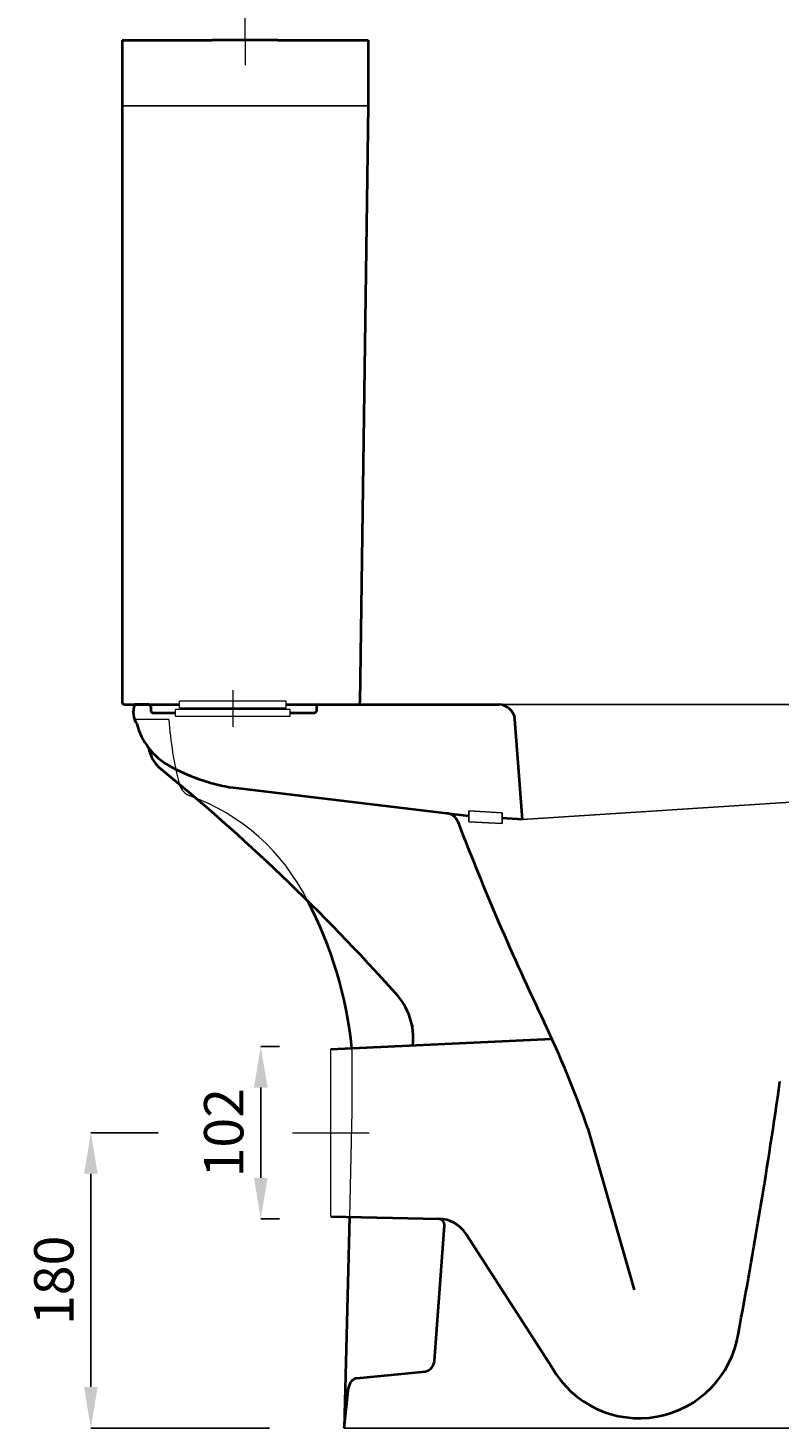
# Model space of a CAD drawing. Units: inches. Extents: x -4002 to -2012, y -674 to 2151.
# Drawn here: x -2937 to -2479, y 842 to 1695 of the extents above; entities that cross this region are included whole.
import ezdxf

# ---------------------------------------------------------------- set-up
doc = ezdxf.new("R2010")
doc.units = ezdxf.units.IN
doc.header["$LTSCALE"] = 30
doc.header["$MEASUREMENT"] = 0
doc.linetypes.add('ACAD_ISO04W100', pattern=[30, 24, -3, 0, -3])
for name, color, linetype, lineweight in [('Axe 1', 7, 'ACAD_ISO04W100', 0), ('Center Axe', 252, 'ACAD_ISO04W100', 0), ('Dimensions', 7, 'Continuous', 0), ('DIMN', 7, 'Continuous', 0), ('Hole', 7, 'Continuous', 5), ('Plane', 7, 'Continuous', 40)]:
    doc.layers.add(name, color=color, linetype=linetype, lineweight=lineweight)
doc.layers.add('Normal', color=7, linetype='Continuous')
doc.styles.get("Standard").update_dxf_attribs({"font": 'romab___.ttf', "height": 24})
doc.dimstyles.get("Standard").update_dxf_attribs({"dimtxt": 4, "dimasz": 25, "dimexe": 0, "dimexo": 10, "dimgap": 10, "dimtad": 1, "dimtoh": 1, "dimdec": 0, "dimlfac": -2, "dimzin": 0, "dimdsep": 46, "dimtxsty": 'Standard', "dimcen": 2.5, "dimadec": 0, "dimazin": 0, "dimtfac": 1, "dimtdec": 0, "dimtofl": 0, "dimtmove": 0, "dimatfit": 3, "dimfxl": 0, "dimtolj": 1, "dimtzin": 0, "dimarcsym": 0})

# ---------------------------------------------------------------- blocks, each defined once
blk = doc.blocks.new('*D5')
at = {"layer": 'Defpoints', "color": 0}
for p in [(-2773.67, 1074.47), (-2795.12, 969.47), (-2773.67, 969.47)]:
    blk.add_point(p, dxfattribs=at)
at = {"layer": 'Dimensions', "color": 0, "lineweight": -2}
for p, q in [((-2783.67, 1074.47), (-2795.12, 1074.47)), ((-2795.12, 1049.47), (-2795.12, 994.47)), ((-2783.67, 969.47), (-2795.12, 969.47))]:
    blk.add_line(p, q, dxfattribs=at)
at = {"layer": 'Dimensions', "color": 0}
for points in [[(-2799.29, 1049.47), (-2790.95, 1049.47), (-2795.12, 1074.47)], [(-2799.29, 994.47), (-2790.95, 994.47), (-2795.12, 969.47)]]:
    blk.add_solid(points, dxfattribs=at)
at = {"layer": 'Dimensions', "color": 0, "insert": (-2817.69, 1021.97), "char_height": 24, "attachment_point": 5, "rotation": 90}
blk.add_mtext('\\A1;102', dxfattribs=at)
blk = doc.blocks.new('*D9')
at = {"layer": 'Defpoints', "color": 0}
for p in [(-2847.64, 1021.97), (-2898.69, 841.97), (-2779.89, 841.97)]:
    blk.add_point(p, dxfattribs=at)
at = {"layer": 'Dimensions', "color": 0, "lineweight": -2}
for p, q in [((-2857.64, 1021.97), (-2898.69, 1021.97)), ((-2898.69, 996.97), (-2898.69, 866.97)), ((-2789.89, 841.97), (-2898.69, 841.97))]:
    blk.add_line(p, q, dxfattribs=at)
at = {"layer": 'Dimensions', "color": 0}
for points in [[(-2902.86, 996.97), (-2894.52, 996.97), (-2898.69, 1021.97)], [(-2902.86, 866.97), (-2894.52, 866.97), (-2898.69, 841.97)]]:
    blk.add_solid(points, dxfattribs=at)
at = {"layer": 'Dimensions', "color": 0, "insert": (-2921.25, 931.97), "char_height": 24, "attachment_point": 5, "rotation": 90}
blk.add_mtext('\\A1;180', dxfattribs=at)

msp = doc.modelspace()

# ---------------------------------------------------------------- linework, layer by layer
at = {"layer": 'Axe 1'}
for p, q in [((-2752.33, 970.97), (-2752.33, 1072.97)), ((-2775.68, 1021.97), (-2728.99, 1021.97))]:
    msp.add_line(p, q, dxfattribs=at)
at = {"layer": 'Center Axe'}
for q in [(-2804.65, 1703.28), (-2804.65, 1672.7)]:
    msp.add_line((-2804.65, 1687.99), q, dxfattribs=at)
at = {"layer": 'Dimensions'}
for p, q in [((-2851.12, 1273.82), (-2871.97, 1273.82)), ((-2739.51, 1073.57), (-2739.51, 1035.16)), ((-2739.51, 1035.16), (-2741.11, 970.72))]:
    msp.add_line(p, q, dxfattribs=at)
for centre, radius, start, end in [((-2638.62, 1287.84), 212.96, 183.77452, 194.64292), ((-2834.73, 1237.19), 10.43, 197.7648, 249.18868), ((-2882, 1106.31), 128.72, 26.36669, 70.22162)]:
    msp.add_arc(centre, radius, start, end, dxfattribs=at)
at = {"layer": 'DIMN'}
msp.add_line((-2812.15, 1291.84), (-2812.15, 1269.46), dxfattribs=at)
at = {"layer": 'Hole'}
for p, q in [((-2844.65, 1280.99), (-2844.65, 1284.99)), ((-2779.65, 1284.99), (-2844.65, 1284.99)), ((-2844.65, 1280.99), (-2779.65, 1280.99)), ((-2779.65, 1280.99), (-2779.65, 1284.99)), ((-2777.15, 1279.99), (-2847.15, 1279.99)), ((-2847.15, 1275.98), (-2847.15, 1279.98)), ((-2847.15, 1275.99), (-2777.15, 1275.99)), ((-2779.65, 1279.99), (-2844.65, 1279.99)), ((-2777.15, 1275.98), (-2777.15, 1279.98))]:
    msp.add_line(p, q, dxfattribs=at)
at = {"layer": 'Normal'}
for p, q in [((-2824.65, 1647.99), (-2879.65, 1647.99)), ((-2729.65, 1647.99), (-2824.65, 1647.99)), ((-2650.09, 1282.95), (-2313.38, 1282.97)), ((-2325.81, 1232.97), (-2635.65, 1212.93)), ((-2647.92, 1217.08), (-2668.33, 1218.12)), ((-2668.33, 1218.12), (-2668.33, 1211.78)), ((-2647.92, 1210.54), (-2647.92, 1217.08)), ((-2647.92, 1210.54), (-2668.33, 1211.58)), ((-2702.33, 1087.55), (-2702.33, 1075.31)), ((-2362.31, 841.97), (-2744.31, 841.97))]:
    msp.add_line(p, q, dxfattribs=at)
at = {"layer": 'Plane'}
for p, q in [((-2879.65, 1687.99), (-2879.65, 1284.45)), ((-2879.65, 1687.99), (-2824.65, 1687.99)), ((-2784.65, 1687.99), (-2824.65, 1687.99)), ((-2784.65, 1687.99), (-2729.65, 1687.99)), ((-2729.65, 1687.99), (-2729.65, 1647.99)), ((-2729.65, 1647.99), (-2734.63, 1284.25)), ((-2729.65, 1647.99), (-2729.65, 1647.99)), ((-2878.19, 1282.99), (-2844.65, 1282.99)), ((-2863.46, 1282.99), (-2872.15, 1282.99)), ((-2862.15, 1281.73), (-2862.15, 1279.24)), ((-2779.65, 1282.99), (-2735.91, 1282.99)), ((-2761.06, 1281.73), (-2761.06, 1279.24)), ((-2759.74, 1282.99), (-2650.09, 1282.95)), ((-2860.93, 1277.98), (-2847.15, 1277.98)), ((-2777.15, 1277.98), (-2762.37, 1277.98)), ((-2635.65, 1212.93), (-2640.15, 1274.05)), ((-2668.33, 1214.95), (-2813.59, 1232.52)), ((-2635.65, 1212.93), (-2647.92, 1213.81)), ((-2752.33, 1072.97), (-2617.65, 1079.28)), ((-2595.74, 1024.57), (-2567.59, 926.26)), ((-2752.33, 970.97), (-2686.81, 969.48)), ((-2741.11, 970.72), (-2744.31, 841.97)), ((-2689.12, 882.82), (-2683.16, 965.46)), ((-2669.9, 960.16), (-2617.73, 879.04)), ((-2736.59, 872.41), (-2694.71, 876.37)), ((-2744.31, 841.97), (-2741.59, 866.47))]:
    msp.add_line(p, q, dxfattribs=at)
for centre, radius, start, end in [((-2878.08, 1284.57), 1.58, 184.04564, 265.95436), ((-2859.3, 1278.65), 13.56, 161.34094, 213.44049), ((-2863.42, 1281.73), 1.27, 0.34979, 91.98427), ((-2759.79, 1281.73), 1.27, 88.01573, 179.65021), ((-2735.89, 1284.25), 1.26, 269.2138, 0.00138), ((-2650.09, 1272.95), 10, 6.27791, 90), ((-2860.88, 1279.24), 1.27, 180.34979, 271.98427), ((-2762.33, 1279.24), 1.27, 268.01573, 359.65021), ((-2830.79, 1281.62), 41.18, 194.696, 240.34142), ((-2843.37, 1259.55), 20.3, 188.50878, 228.29348), ((-3653.03, 266.73), 1260.83, 41.79114, 50.84277), ((-2792.75, 1350.95), 120.25, 240.93909, 260.02389), ((-2682.07, 1209.15), 7.44, 20.02237, 88.91339), ((-1122.11, 1808.42), 1663.66, 201.01893, 205.60748), ((-2986.36, 1048.05), 248.17, 5.90143, 27.71623), ((-2742.37, 1079.46), 40.25, 354.08172, 43.09865), ((-3193.84, 816.77), 633.17, 19.15913, 25.50229), ((-5891.51, 1538.65), 3447.26, 349.31962, 351.90423), ((-2687.1, 965.55), 3.94, 358.79086, 85.77832), ((-2686.81, 949.48), 20, 32.27564, 90), ((-2564.44, 909.13), 61.19, 209.44726, 351.20114), ((-2696.75, 883.79), 7.69, 285.39143, 352.7621), ((-2735.13, 866.12), 6.46, 103.02134, 176.82091)]:
    msp.add_arc(centre, radius, start, end, dxfattribs=at)

# ---------------------------------------------------------------- dimensions: what is measured, and where the dimension line sits
at = {"layer": 'Dimensions'}
dim = msp.add_linear_dim(base=(-2795.12, 969.47), p1=(-2773.67, 1074.47), p2=(-2773.67, 969.47), angle=90, text='102', dimstyle='Standard', dxfattribs=at)
dim.commit()
dim.dimension.update_dxf_attribs({"geometry": '*D5', "text_midpoint": (-2817.69, 1021.97)})
dim = msp.add_linear_dim(base=(-2898.69, 841.97), p1=(-2847.64, 1021.97), p2=(-2779.89, 841.97), angle=90, dimstyle='Standard', dxfattribs=at)
dim.commit()
dim.dimension.update_dxf_attribs({"geometry": '*D9', "text_midpoint": (-2921.25, 931.97)})

doc.saveas('drawing.dxf')
